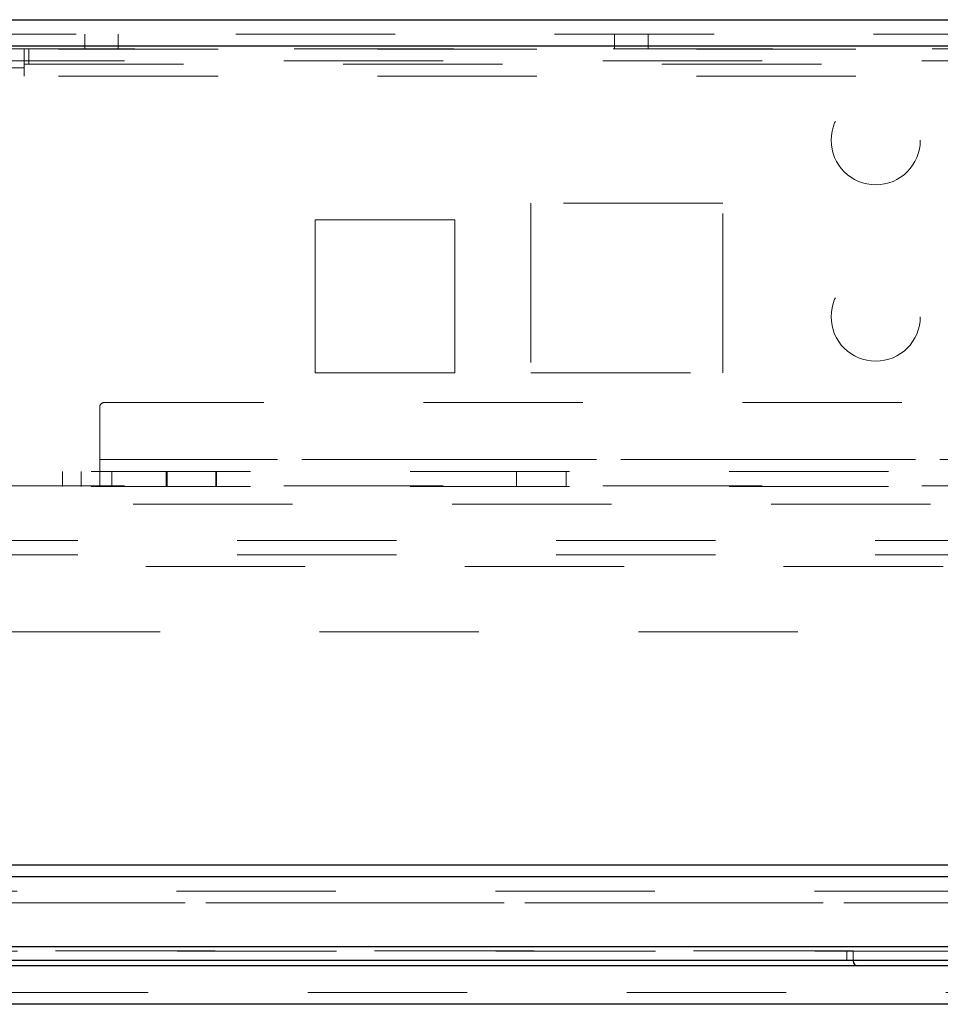
# Model space of a CAD drawing. Units: inches. Extents: x 0.6 to 16.4, y 0.4 to 10.6.
# Drawn here: x 4.3 to 4.9, y 7.9 to 8.5 of the extents above; entities that cross this region are included whole.
import ezdxf

# ---------------------------------------------------------------- set-up
doc = ezdxf.new("R2010")
doc.units = ezdxf.units.IN
doc.header["$MEASUREMENT"] = 0
doc.linetypes.add('HIDDEN', pattern=[0.075, 0.05, -0.025])

msp = doc.modelspace()

# ---------------------------------------------------------------- linework, layer by layer
at = {"color": 7, "linetype": 'Continuous', "lineweight": 25}
for p, q in [((3.85792, 8.53272), (5.90242, 8.53272)), ((3.84629, 8.5164), (5.91404, 8.5164)), ((5.70939, 7.99515), (4.05095, 7.99515)), ((5.72111, 7.95114), (4.03923, 7.95114)), ((5.85723, 7.93928), (3.90311, 7.93928)), ((5.72111, 7.94247), (4.03923, 7.94247)), ((4.84501, 7.94228), (4.84501, 7.94247)), ((5.85723, 7.91509), (3.90311, 7.91509))]:
    msp.add_line(p, q, dxfattribs=at)
at = {"color": 7, "linetype": 'HIDDEN', "lineweight": 18}
for p, q in [((3.85792, 8.52372), (5.90242, 8.52372)), ((4.36328, 8.52372), (4.36328, 8.51434)), ((4.38428, 8.51434), (4.38428, 8.52372)), ((4.69553, 8.52372), (4.69553, 8.51434)), ((4.71653, 8.51434), (4.71653, 8.52372)), ((5.91404, 8.5164), (3.84629, 8.5164)), ((4.29465, 8.51434), (5.4774, 8.51434)), ((4.32522, 8.50243), (4.32522, 8.51425)), ((5.44684, 8.51425), (4.32522, 8.51425)), ((4.32822, 8.50487), (4.32822, 8.51425)), ((4.28809, 8.50684), (5.48397, 8.50684)), ((4.32522, 8.50487), (5.44684, 8.50487)), ((4.31359, 8.50243), (4.32522, 8.50243)), ((4.32522, 8.49737), (4.32522, 8.50243)), ((5.44684, 8.49737), (4.32522, 8.49737)), ((4.7634, 8.41768), (4.64303, 8.41768)), ((4.64303, 8.41768), (4.64303, 8.31118)), ((4.7634, 8.31118), (4.7634, 8.41768)), ((4.5954, 8.40718), (4.50765, 8.40718)), ((4.50765, 8.40718), (4.50765, 8.31118)), ((4.5954, 8.31118), (4.5954, 8.40718)), ((4.50765, 8.31118), (4.5954, 8.31118)), ((4.64303, 8.31118), (4.7634, 8.31118)), ((4.37265, 8.25681), (4.37265, 8.28962)), ((4.37565, 8.29262), (5.3964, 8.29262)), ((5.48415, 8.25681), (4.2879, 8.25681)), ((5.3994, 8.25681), (4.37265, 8.25681)), ((4.37265, 8.25681), (4.37265, 8.24931)), ((5.46728, 8.24931), (4.30478, 8.24931)), ((4.34922, 8.24931), (4.34922, 8.23993)), ((4.36103, 8.23993), (4.36103, 8.24931)), ((4.37265, 8.24151), (4.37265, 8.24931)), ((4.38034, 8.23993), (4.38034, 8.24931)), ((4.41428, 8.24931), (4.41428, 8.23993)), ((4.41484, 8.24931), (4.41484, 8.23993)), ((4.4454, 8.23993), (4.4454, 8.24931)), ((4.44597, 8.23993), (4.44597, 8.24931)), ((4.63403, 8.24931), (4.63403, 8.23993)), ((4.66515, 8.23993), (4.66515, 8.24931)), ((4.28809, 8.24022), (5.48397, 8.24022)), ((5.46728, 8.23993), (4.30478, 8.23993)), ((4.37265, 8.24151), (4.37265, 8.23993)), ((5.49362, 8.22887), (4.27843, 8.22887)), ((4.05883, 8.20609), (5.70151, 8.20609)), ((4.05883, 8.19709), (5.70151, 8.19709)), ((5.70151, 8.18978), (4.05883, 8.18978)), ((3.91047, 8.14872), (5.86159, 8.14872)), ((3.84629, 8.00247), (5.91404, 8.00247)), ((5.72673, 8.00247), (4.03361, 8.00247)), ((5.72079, 7.98615), (4.03955, 7.98615)), ((6.02622, 7.97884), (3.73412, 7.97884)), ((4.03923, 7.97884), (5.72111, 7.97884)), ((6.08743, 7.95114), (3.6729, 7.95114)), ((4.03923, 7.95114), (5.72111, 7.95114)), ((4.84501, 7.94865), (4.03923, 7.94865)), ((5.72111, 7.94833), (4.03923, 7.94833)), ((4.84108, 7.94833), (4.84108, 7.94247)), ((4.84501, 7.94247), (4.84501, 7.94865)), ((3.90311, 7.9224), (5.85723, 7.9224)), ((5.85723, 7.91509), (3.90311, 7.91509))]:
    msp.add_line(p, q, dxfattribs=at)
at = {"color": 8, "linetype": 'Continuous', "lineweight": 25}
msp.add_line((5.54512, 8.00247), (4.21184, 8.00247), dxfattribs=at)
at = {"color": 7, "linetype": 'HIDDEN', "lineweight": 18}
for centre in [(4.85922, 8.45706), (4.85922, 8.34643)]:
    msp.add_circle(centre, 0.02794, dxfattribs=at)
msp.add_arc((4.37565, 8.28962), 0.003, 90, 180, dxfattribs=at)
at = {"color": 7, "linetype": 'Continuous', "lineweight": 25}
msp.add_arc((4.84801, 7.94228), 0.003, 180, 270, dxfattribs=at)

doc.saveas('drawing.dxf')
